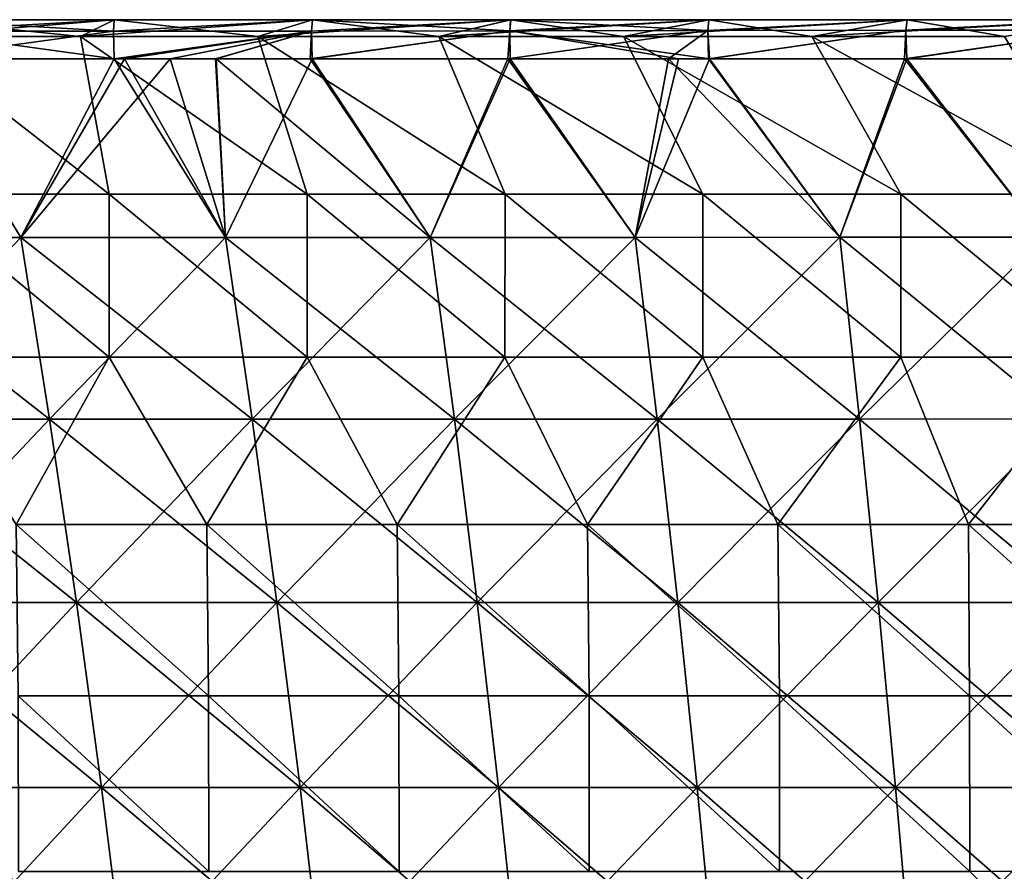
# Model space of a CAD drawing. Units: millimetres. Extents: x -325 to 325, y -10 to 120.
# Drawn here: x -135 to -85, y 77 to 120 of the extents above; entities that cross this region are included whole.
import ezdxf

# ---------------------------------------------------------------- set-up
doc = ezdxf.new("R2010")
doc.units = ezdxf.units.MM
doc.header["$LTSCALE"] = 13.670324
for name, color, linetype in [('46', 7, 'CONTINUOUS'), ('49', 7, 'CONTINUOUS'), ('50', 7, 'CONTINUOUS'), ('51', 7, 'CONTINUOUS'), ('52', 7, 'CONTINUOUS'), ('53', 7, 'CONTINUOUS')]:
    doc.layers.add(name, color=color, linetype=linetype)

msp = doc.modelspace()

# ---------------------------------------------------------------- linework, layer by layer
at = {"layer": '46', "linetype": 'Continuous'}
for points in [[(-131.436, 119.13, 196.377), (-140.208, 119.13, 196.272), (-139.759, 119.98, 197.62), (-131.436, 119.13, 196.377)], [(-129.766, 119.4, 199.047), (-139.759, 119.98, 197.62), (-139.771, 119.391, 198.94), (-129.766, 119.4, 199.047)], [(-129.766, 119.4, 199.047), (-129.741, 119.981, 197.729), (-139.759, 119.98, 197.62), (-129.766, 119.4, 199.047)], [(-129.741, 119.981, 197.729), (-131.436, 119.13, 196.377), (-139.759, 119.98, 197.62), (-129.741, 119.981, 197.729)], [(-131.436, 119.13, 196.377), (-129.741, 119.981, 197.729), (-122.474, 119.13, 196.477), (-131.436, 119.13, 196.377)], [(-129.741, 119.981, 197.729), (-129.766, 119.4, 199.047), (-119.724, 119.982, 197.828), (-129.741, 119.981, 197.729)], [(-119.724, 119.982, 197.828), (-129.766, 119.4, 199.047), (-119.761, 119.411, 199.145), (-119.724, 119.982, 197.828)], [(-122.474, 119.13, 196.477), (-129.741, 119.981, 197.729), (-119.724, 119.982, 197.828), (-122.474, 119.13, 196.477)], [(-122.474, 119.13, 196.477), (-119.724, 119.982, 197.828), (-113.334, 119.13, 196.57), (-122.474, 119.13, 196.477)], [(-119.724, 119.982, 197.828), (-119.761, 119.411, 199.145), (-109.706, 119.983, 197.916), (-119.724, 119.982, 197.828)], [(-109.706, 119.983, 197.916), (-119.761, 119.411, 199.145), (-109.754, 119.423, 199.234), (-109.706, 119.983, 197.916)], [(-113.334, 119.13, 196.57), (-119.724, 119.982, 197.828), (-109.706, 119.983, 197.916), (-113.334, 119.13, 196.57)], [(-113.334, 119.13, 196.57), (-109.706, 119.983, 197.916), (-104.01, 119.13, 196.657), (-113.334, 119.13, 196.57)], [(-109.706, 119.983, 197.916), (-109.754, 119.423, 199.234), (-99.687, 119.984, 197.994), (-109.706, 119.983, 197.916)], [(-99.687, 119.984, 197.994), (-109.754, 119.423, 199.234), (-99.745, 119.436, 199.312), (-99.687, 119.984, 197.994)], [(-104.01, 119.13, 196.657), (-109.706, 119.983, 197.916), (-99.687, 119.984, 197.994), (-104.01, 119.13, 196.657)], [(-104.01, 119.13, 196.657), (-99.687, 119.984, 197.994), (-94.489, 119.13, 196.737), (-104.01, 119.13, 196.657)], [(-99.687, 119.984, 197.994), (-99.745, 119.436, 199.312), (-89.667, 119.984, 198.063), (-99.687, 119.984, 197.994)], [(-89.667, 119.984, 198.063), (-99.745, 119.436, 199.312), (-89.734, 119.449, 199.382), (-89.667, 119.984, 198.063)], [(-94.489, 119.13, 196.737), (-99.687, 119.984, 197.994), (-89.667, 119.984, 198.063), (-94.489, 119.13, 196.737)], [(-84.76, 119.13, 196.811), (-94.489, 119.13, 196.737), (-89.667, 119.984, 198.063), (-84.76, 119.13, 196.811)], [(-79.718, 119.461, 199.444), (-79.645, 119.984, 198.122), (-89.734, 119.449, 199.382), (-79.718, 119.461, 199.444)], [(-79.645, 119.984, 198.122), (-89.667, 119.984, 198.063), (-89.734, 119.449, 199.382), (-79.645, 119.984, 198.122)], [(-79.645, 119.984, 198.122), (-84.76, 119.13, 196.811), (-89.667, 119.984, 198.063), (-79.645, 119.984, 198.122)], [(-139.932, 118.001, 199.176), (-129.74, 118, 199.297), (-139.771, 119.391, 198.94), (-139.932, 118.001, 199.176)], [(-129.74, 118, 199.297), (-129.766, 119.4, 199.047), (-139.771, 119.391, 198.94), (-129.74, 118, 199.297)], [(-129.766, 119.4, 199.047), (-129.74, 118, 199.297), (-119.761, 119.411, 199.145), (-129.766, 119.4, 199.047)], [(-129.74, 118, 199.297), (-129.213, 118, 199.303), (-119.761, 119.411, 199.145), (-129.74, 118, 199.297)], [(-129.213, 118, 199.303), (-126.904, 118, 199.329), (-119.761, 119.411, 199.145), (-129.213, 118, 199.303)], [(-124.589, 118, 199.354), (-119.761, 119.411, 199.145), (-126.904, 118, 199.329), (-124.589, 118, 199.354)], [(-119.761, 119.411, 199.145), (-124.589, 118, 199.354), (-119.829, 118, 199.405), (-119.761, 119.411, 199.145)], [(-119.761, 119.411, 199.145), (-119.829, 118, 199.405), (-109.754, 119.423, 199.234), (-119.761, 119.411, 199.145)], [(-119.829, 118, 199.405), (-109.848, 118, 199.504), (-109.754, 119.423, 199.234), (-119.829, 118, 199.405)], [(-109.754, 119.423, 199.234), (-109.848, 118, 199.504), (-99.745, 119.436, 199.312), (-109.754, 119.423, 199.234)], [(-109.848, 118, 199.504), (-101.731, 118, 199.577), (-99.745, 119.436, 199.312), (-109.848, 118, 199.504)], [(-99.745, 119.436, 199.312), (-101.731, 118, 199.577), (-99.708, 118, 199.595), (-99.745, 119.436, 199.312)], [(-99.745, 119.436, 199.312), (-99.708, 118, 199.595), (-89.734, 119.449, 199.382), (-99.745, 119.436, 199.312)], [(-99.708, 118, 199.595), (-89.813, 118, 199.674), (-89.734, 119.449, 199.382), (-99.708, 118, 199.595)], [(-79.659, 118, 199.746), (-79.718, 119.461, 199.444), (-89.813, 118, 199.674), (-79.659, 118, 199.746)], [(-89.813, 118, 199.674), (-79.718, 119.461, 199.444), (-89.734, 119.449, 199.382), (-89.813, 118, 199.674)]]:
    msp.add_3dface(points, dxfattribs=at)
at = {"layer": '49', "linetype": 'Continuous'}
for points in [[(-139.759, 119.98, -197.616), (-140.208, 119.13, -196.272), (-129.742, 119.981, -197.728), (-139.759, 119.98, -197.616)], [(-140.208, 119.13, -196.272), (-131.437, 119.13, -196.377), (-129.742, 119.981, -197.728), (-140.208, 119.13, -196.272)], [(-139.772, 119.396, -198.936), (-139.759, 119.98, -197.616), (-129.742, 119.981, -197.728), (-139.772, 119.396, -198.936)], [(-129.767, 119.402, -199.046), (-139.772, 119.396, -198.936), (-129.742, 119.981, -197.728), (-129.767, 119.402, -199.046)], [(-129.742, 119.981, -197.728), (-131.437, 119.13, -196.377), (-119.725, 119.982, -197.828), (-129.742, 119.981, -197.728)], [(-131.437, 119.13, -196.377), (-122.475, 119.13, -196.477), (-119.725, 119.982, -197.828), (-131.437, 119.13, -196.377)], [(-129.767, 119.402, -199.046), (-129.742, 119.981, -197.728), (-119.725, 119.982, -197.828), (-129.767, 119.402, -199.046)], [(-119.762, 119.411, -199.145), (-129.767, 119.402, -199.046), (-119.725, 119.982, -197.828), (-119.762, 119.411, -199.145)], [(-119.725, 119.982, -197.828), (-122.475, 119.13, -196.477), (-109.707, 119.983, -197.916), (-119.725, 119.982, -197.828)], [(-122.475, 119.13, -196.477), (-113.335, 119.13, -196.57), (-109.707, 119.983, -197.916), (-122.475, 119.13, -196.477)], [(-119.762, 119.411, -199.145), (-119.725, 119.982, -197.828), (-109.755, 119.423, -199.233), (-119.762, 119.411, -199.145)], [(-109.755, 119.423, -199.233), (-119.725, 119.982, -197.828), (-109.707, 119.983, -197.916), (-109.755, 119.423, -199.233)], [(-109.707, 119.983, -197.916), (-113.335, 119.13, -196.57), (-99.688, 119.984, -197.994), (-109.707, 119.983, -197.916)], [(-113.335, 119.13, -196.57), (-104.011, 119.13, -196.657), (-99.688, 119.984, -197.994), (-113.335, 119.13, -196.57)], [(-109.755, 119.423, -199.233), (-109.707, 119.983, -197.916), (-99.746, 119.436, -199.312), (-109.755, 119.423, -199.233)], [(-99.746, 119.436, -199.312), (-109.707, 119.983, -197.916), (-99.688, 119.984, -197.994), (-99.746, 119.436, -199.312)], [(-99.688, 119.984, -197.994), (-104.011, 119.13, -196.657), (-89.668, 119.984, -198.063), (-99.688, 119.984, -197.994)], [(-104.011, 119.13, -196.657), (-94.49, 119.13, -196.737), (-89.668, 119.984, -198.063), (-104.011, 119.13, -196.657)], [(-99.746, 119.436, -199.312), (-99.688, 119.984, -197.994), (-89.668, 119.984, -198.063), (-99.746, 119.436, -199.312)], [(-89.735, 119.449, -199.382), (-99.746, 119.436, -199.312), (-89.668, 119.984, -198.063), (-89.735, 119.449, -199.382)], [(-89.668, 119.984, -198.063), (-94.49, 119.13, -196.737), (-79.646, 119.984, -198.122), (-89.668, 119.984, -198.063)], [(-94.49, 119.13, -196.737), (-84.761, 119.13, -196.811), (-79.646, 119.984, -198.122), (-94.49, 119.13, -196.737)], [(-89.735, 119.449, -199.382), (-89.668, 119.984, -198.063), (-79.646, 119.984, -198.122), (-89.735, 119.449, -199.382)], [(-79.719, 119.461, -199.444), (-89.735, 119.449, -199.382), (-79.646, 119.984, -198.122), (-79.719, 119.461, -199.444)], [(-139.953, 118.008, -199.179), (-139.772, 119.396, -198.936), (-129.767, 119.402, -199.046), (-139.953, 118.008, -199.179)], [(-129.743, 118.003, -199.298), (-139.953, 118.008, -199.179), (-129.767, 119.402, -199.046), (-129.743, 118.003, -199.298)], [(-129.743, 118.003, -199.298), (-129.767, 119.402, -199.046), (-119.762, 119.411, -199.145), (-129.743, 118.003, -199.298)], [(-129.743, 118.003, -199.298), (-119.762, 119.411, -199.145), (-129.213, 118.003, -199.304), (-129.743, 118.003, -199.298)], [(-129.213, 118.003, -199.304), (-119.762, 119.411, -199.145), (-126.907, 118.001, -199.329), (-129.213, 118.003, -199.304)], [(-126.907, 118.001, -199.329), (-119.762, 119.411, -199.145), (-124.619, 118, -199.354), (-126.907, 118.001, -199.329)], [(-119.742, 118, -199.406), (-124.619, 118, -199.354), (-119.762, 119.411, -199.145), (-119.742, 118, -199.406)], [(-119.742, 118, -199.406), (-119.762, 119.411, -199.145), (-109.755, 119.423, -199.233), (-119.742, 118, -199.406)], [(-109.732, 118, -199.505), (-119.742, 118, -199.406), (-109.755, 119.423, -199.233), (-109.732, 118, -199.505)], [(-99.664, 118, -199.595), (-109.755, 119.423, -199.233), (-99.746, 119.436, -199.312), (-99.664, 118, -199.595)], [(-109.732, 118, -199.505), (-109.755, 119.423, -199.233), (-101.231, 118, -199.582), (-109.732, 118, -199.505)], [(-101.231, 118, -199.582), (-109.755, 119.423, -199.233), (-99.664, 118, -199.595), (-101.231, 118, -199.582)], [(-99.664, 118, -199.595), (-99.746, 119.436, -199.312), (-89.735, 119.449, -199.382), (-99.664, 118, -199.595)], [(-89.685, 118, -199.675), (-99.664, 118, -199.595), (-89.735, 119.449, -199.382), (-89.685, 118, -199.675)], [(-89.685, 118, -199.675), (-89.735, 119.449, -199.382), (-79.719, 119.461, -199.444), (-89.685, 118, -199.675)], [(-79.617, 118, -199.746), (-89.685, 118, -199.675), (-79.719, 119.461, -199.444), (-79.617, 118, -199.746)]]:
    msp.add_3dface(points, dxfattribs=at)
at = {"layer": '50', "linetype": 'Continuous'}
for points in [[(-139.932, 118.001, 199.176), (-144.793, 108.978, 195.447), (-134.451, 108.979, 195.56), (-139.932, 118.001, 199.176)], [(-129.74, 118, 199.297), (-139.932, 118.001, 199.176), (-134.451, 108.979, 195.56), (-129.74, 118, 199.297)], [(-129.74, 118, 199.297), (-134.451, 108.979, 195.56), (-124.109, 108.979, 195.664), (-129.74, 118, 199.297)], [(-129.213, 118, 199.303), (-129.74, 118, 199.297), (-124.109, 108.979, 195.664), (-129.213, 118, 199.303)], [(-126.904, 118, 199.329), (-129.213, 118, 199.303), (-124.109, 108.979, 195.664), (-126.904, 118, 199.329)], [(-124.589, 118, 199.354), (-126.904, 118, 199.329), (-124.109, 108.979, 195.664), (-124.589, 118, 199.354)], [(-119.829, 118, 199.405), (-124.589, 118, 199.354), (-113.767, 108.98, 195.759), (-119.829, 118, 199.405)], [(-124.589, 118, 199.354), (-124.109, 108.979, 195.664), (-113.767, 108.98, 195.759), (-124.589, 118, 199.354)], [(-109.848, 118, 199.504), (-119.829, 118, 199.405), (-113.767, 108.98, 195.759), (-109.848, 118, 199.504)], [(-109.848, 118, 199.504), (-113.767, 108.98, 195.759), (-103.425, 108.98, 195.845), (-109.848, 118, 199.504)], [(-101.731, 118, 199.577), (-109.848, 118, 199.504), (-103.425, 108.98, 195.845), (-101.731, 118, 199.577)], [(-101.731, 118, 199.577), (-103.425, 108.98, 195.845), (-93.083, 108.981, 195.922), (-101.731, 118, 199.577)], [(-99.708, 118, 199.595), (-101.731, 118, 199.577), (-93.083, 108.981, 195.922), (-99.708, 118, 199.595)], [(-89.813, 118, 199.674), (-99.708, 118, 199.595), (-93.083, 108.981, 195.922), (-89.813, 118, 199.674)], [(-89.813, 118, 199.674), (-93.083, 108.981, 195.922), (-82.741, 108.981, 195.991), (-89.813, 118, 199.674)], [(-79.659, 118, 199.746), (-89.813, 118, 199.674), (-82.741, 108.981, 195.991), (-79.659, 118, 199.746)], [(-144.793, 108.978, 195.447), (-133.003, 99.793, 192.075), (-134.451, 108.979, 195.56), (-144.793, 108.978, 195.447)], [(-143.233, 99.793, 191.979), (-133.003, 99.793, 192.075), (-144.793, 108.978, 195.447), (-143.233, 99.793, 191.979)], [(-133.003, 99.793, 192.075), (-122.772, 99.794, 192.163), (-134.451, 108.979, 195.56), (-133.003, 99.793, 192.075)], [(-134.451, 108.979, 195.56), (-122.772, 99.794, 192.163), (-124.109, 108.979, 195.664), (-134.451, 108.979, 195.56)], [(-124.109, 108.979, 195.664), (-112.542, 99.795, 192.245), (-113.767, 108.98, 195.759), (-124.109, 108.979, 195.664)], [(-122.772, 99.794, 192.163), (-112.542, 99.795, 192.245), (-124.109, 108.979, 195.664), (-122.772, 99.794, 192.163)], [(-112.542, 99.795, 192.245), (-102.311, 99.795, 192.32), (-113.767, 108.98, 195.759), (-112.542, 99.795, 192.245)], [(-113.767, 108.98, 195.759), (-102.311, 99.795, 192.32), (-103.425, 108.98, 195.845), (-113.767, 108.98, 195.759)], [(-103.425, 108.98, 195.845), (-92.08, 99.796, 192.387), (-93.083, 108.981, 195.922), (-103.425, 108.98, 195.845)], [(-102.311, 99.795, 192.32), (-92.08, 99.796, 192.387), (-103.425, 108.98, 195.845), (-102.311, 99.795, 192.32)], [(-92.08, 99.796, 192.387), (-81.849, 99.797, 192.447), (-93.083, 108.981, 195.922), (-92.08, 99.796, 192.387)], [(-93.083, 108.981, 195.922), (-81.849, 99.797, 192.447), (-82.741, 108.981, 195.991), (-93.083, 108.981, 195.922)], [(-141.769, 90.517, 188.716), (-131.643, 90.518, 188.797), (-143.233, 99.793, 191.979), (-141.769, 90.517, 188.716)], [(-143.233, 99.793, 191.979), (-131.643, 90.518, 188.797), (-133.003, 99.793, 192.075), (-143.233, 99.793, 191.979)], [(-133.003, 99.793, 192.075), (-121.517, 90.518, 188.872), (-122.772, 99.794, 192.163), (-133.003, 99.793, 192.075)], [(-131.643, 90.518, 188.797), (-121.517, 90.518, 188.872), (-133.003, 99.793, 192.075), (-131.643, 90.518, 188.797)], [(-122.772, 99.794, 192.163), (-111.391, 90.519, 188.942), (-112.542, 99.795, 192.245), (-122.772, 99.794, 192.163)], [(-121.517, 90.518, 188.872), (-111.391, 90.519, 188.942), (-122.772, 99.794, 192.163), (-121.517, 90.518, 188.872)], [(-111.391, 90.519, 188.942), (-101.265, 90.52, 189.006), (-112.542, 99.795, 192.245), (-111.391, 90.519, 188.942)], [(-112.542, 99.795, 192.245), (-101.265, 90.52, 189.006), (-102.311, 99.795, 192.32), (-112.542, 99.795, 192.245)], [(-102.311, 99.795, 192.32), (-91.139, 90.52, 189.065), (-92.08, 99.796, 192.387), (-102.311, 99.795, 192.32)], [(-101.265, 90.52, 189.006), (-91.139, 90.52, 189.065), (-102.311, 99.795, 192.32), (-101.265, 90.52, 189.006)], [(-92.08, 99.796, 192.387), (-81.012, 90.521, 189.117), (-81.849, 99.797, 192.447), (-92.08, 99.796, 192.387)], [(-91.139, 90.52, 189.065), (-81.012, 90.521, 189.117), (-92.08, 99.796, 192.387), (-91.139, 90.52, 189.065)], [(-141.769, 90.517, 188.716), (-130.373, 81.16, 185.729), (-131.643, 90.518, 188.797), (-141.769, 90.517, 188.716)], [(-140.402, 81.16, 185.661), (-130.373, 81.16, 185.729), (-141.769, 90.517, 188.716), (-140.402, 81.16, 185.661)], [(-130.373, 81.16, 185.729), (-120.345, 81.161, 185.792), (-131.643, 90.518, 188.797), (-130.373, 81.16, 185.729)], [(-131.643, 90.518, 188.797), (-120.345, 81.161, 185.792), (-121.517, 90.518, 188.872), (-131.643, 90.518, 188.797)], [(-121.517, 90.518, 188.872), (-110.316, 81.161, 185.852), (-111.391, 90.519, 188.942), (-121.517, 90.518, 188.872)], [(-120.345, 81.161, 185.792), (-110.316, 81.161, 185.852), (-121.517, 90.518, 188.872), (-120.345, 81.161, 185.792)], [(-111.391, 90.519, 188.942), (-100.288, 81.161, 185.907), (-101.265, 90.52, 189.006), (-111.391, 90.519, 188.942)], [(-110.316, 81.161, 185.852), (-100.288, 81.161, 185.907), (-111.391, 90.519, 188.942), (-110.316, 81.161, 185.852)], [(-100.288, 81.161, 185.907), (-90.259, 81.162, 185.957), (-101.265, 90.52, 189.006), (-100.288, 81.161, 185.907)], [(-101.265, 90.52, 189.006), (-90.259, 81.162, 185.957), (-91.139, 90.52, 189.065), (-101.265, 90.52, 189.006)], [(-91.139, 90.52, 189.065), (-80.23, 81.162, 186.003), (-81.012, 90.521, 189.117), (-91.139, 90.52, 189.065)], [(-90.259, 81.162, 185.957), (-80.23, 81.162, 186.003), (-91.139, 90.52, 189.065), (-90.259, 81.162, 185.957)], [(-139.131, 71.728, 182.815), (-129.193, 71.728, 182.871), (-140.402, 81.16, 185.661), (-139.131, 71.728, 182.815)], [(-140.402, 81.16, 185.661), (-129.193, 71.728, 182.871), (-130.373, 81.16, 185.729), (-140.402, 81.16, 185.661)], [(-130.373, 81.16, 185.729), (-119.255, 71.728, 182.925), (-120.345, 81.161, 185.792), (-130.373, 81.16, 185.729)], [(-129.193, 71.728, 182.871), (-119.255, 71.728, 182.925), (-130.373, 81.16, 185.729), (-129.193, 71.728, 182.871)], [(-119.255, 71.728, 182.925), (-109.317, 71.728, 182.976), (-120.345, 81.161, 185.792), (-119.255, 71.728, 182.925)], [(-120.345, 81.161, 185.792), (-109.317, 71.728, 182.976), (-110.316, 81.161, 185.852), (-120.345, 81.161, 185.792)], [(-109.317, 71.728, 182.976), (-99.38, 71.728, 183.023), (-110.316, 81.161, 185.852), (-109.317, 71.728, 182.976)], [(-110.316, 81.161, 185.852), (-99.38, 71.728, 183.023), (-100.288, 81.161, 185.907), (-110.316, 81.161, 185.852)], [(-100.288, 81.161, 185.907), (-89.442, 71.729, 183.067), (-90.259, 81.162, 185.957), (-100.288, 81.161, 185.907)], [(-99.38, 71.728, 183.023), (-89.442, 71.729, 183.067), (-100.288, 81.161, 185.907), (-99.38, 71.728, 183.023)], [(-89.442, 71.729, 183.067), (-79.504, 71.729, 183.106), (-90.259, 81.162, 185.957), (-89.442, 71.729, 183.067)], [(-90.259, 81.162, 185.957), (-79.504, 71.729, 183.106), (-80.23, 81.162, 186.003), (-90.259, 81.162, 185.957)]]:
    msp.add_3dface(points, dxfattribs=at)
at = {"layer": '51', "linetype": 'Continuous'}
for points in [[(-144.793, 108.978, -195.447), (-139.953, 118.008, -199.179), (-134.451, 108.979, -195.56), (-144.793, 108.978, -195.447)], [(-139.953, 118.008, -199.179), (-129.743, 118.003, -199.298), (-134.451, 108.979, -195.56), (-139.953, 118.008, -199.179)], [(-129.743, 118.003, -199.298), (-129.213, 118.003, -199.304), (-134.451, 108.979, -195.56), (-129.743, 118.003, -199.298)], [(-129.213, 118.003, -199.304), (-126.907, 118.001, -199.329), (-134.451, 108.979, -195.56), (-129.213, 118.003, -199.304)], [(-134.451, 108.979, -195.56), (-126.907, 118.001, -199.329), (-124.109, 108.979, -195.664), (-134.451, 108.979, -195.56)], [(-126.907, 118.001, -199.329), (-124.619, 118, -199.354), (-124.109, 108.979, -195.664), (-126.907, 118.001, -199.329)], [(-124.619, 118, -199.354), (-119.742, 118, -199.406), (-124.109, 108.979, -195.664), (-124.619, 118, -199.354)], [(-124.109, 108.979, -195.664), (-119.742, 118, -199.406), (-113.767, 108.98, -195.759), (-124.109, 108.979, -195.664)], [(-119.742, 118, -199.406), (-109.732, 118, -199.505), (-113.767, 108.98, -195.759), (-119.742, 118, -199.406)], [(-113.767, 108.98, -195.759), (-109.732, 118, -199.505), (-103.425, 108.98, -195.845), (-113.767, 108.98, -195.759)], [(-109.732, 118, -199.505), (-101.231, 118, -199.582), (-103.425, 108.98, -195.845), (-109.732, 118, -199.505)], [(-101.231, 118, -199.582), (-99.664, 118, -199.595), (-103.425, 108.98, -195.845), (-101.231, 118, -199.582)], [(-103.425, 108.98, -195.845), (-99.664, 118, -199.595), (-93.083, 108.981, -195.922), (-103.425, 108.98, -195.845)], [(-99.664, 118, -199.595), (-89.685, 118, -199.675), (-93.083, 108.981, -195.922), (-99.664, 118, -199.595)], [(-93.083, 108.981, -195.922), (-89.685, 118, -199.675), (-82.741, 108.981, -195.991), (-93.083, 108.981, -195.922)], [(-89.685, 118, -199.675), (-79.617, 118, -199.746), (-82.741, 108.981, -195.991), (-89.685, 118, -199.675)], [(-144.793, 108.978, -195.447), (-134.451, 108.979, -195.56), (-143.233, 99.793, -191.979), (-144.793, 108.978, -195.447)], [(-143.233, 99.793, -191.979), (-134.451, 108.979, -195.56), (-133.003, 99.793, -192.075), (-143.233, 99.793, -191.979)], [(-134.451, 108.979, -195.56), (-124.109, 108.979, -195.664), (-133.003, 99.793, -192.075), (-134.451, 108.979, -195.56)], [(-133.003, 99.793, -192.075), (-124.109, 108.979, -195.664), (-122.772, 99.794, -192.163), (-133.003, 99.793, -192.075)], [(-124.109, 108.979, -195.664), (-113.767, 108.98, -195.759), (-122.772, 99.794, -192.163), (-124.109, 108.979, -195.664)], [(-122.772, 99.794, -192.163), (-113.767, 108.98, -195.759), (-112.542, 99.795, -192.245), (-122.772, 99.794, -192.163)], [(-113.767, 108.98, -195.759), (-103.425, 108.98, -195.845), (-112.542, 99.795, -192.245), (-113.767, 108.98, -195.759)], [(-112.542, 99.795, -192.245), (-103.425, 108.98, -195.845), (-102.311, 99.795, -192.32), (-112.542, 99.795, -192.245)], [(-103.425, 108.98, -195.845), (-93.083, 108.981, -195.922), (-102.311, 99.795, -192.32), (-103.425, 108.98, -195.845)], [(-102.311, 99.795, -192.32), (-93.083, 108.981, -195.922), (-92.08, 99.796, -192.387), (-102.311, 99.795, -192.32)], [(-93.083, 108.981, -195.922), (-82.741, 108.981, -195.991), (-92.08, 99.796, -192.387), (-93.083, 108.981, -195.922)], [(-92.08, 99.796, -192.387), (-82.741, 108.981, -195.991), (-81.849, 99.797, -192.447), (-92.08, 99.796, -192.387)], [(-143.233, 99.793, -191.979), (-133.003, 99.793, -192.075), (-141.769, 90.517, -188.716), (-143.233, 99.793, -191.979)], [(-141.769, 90.517, -188.716), (-133.003, 99.793, -192.075), (-131.643, 90.518, -188.797), (-141.769, 90.517, -188.716)], [(-133.003, 99.793, -192.075), (-122.772, 99.794, -192.163), (-131.643, 90.518, -188.797), (-133.003, 99.793, -192.075)], [(-131.643, 90.518, -188.797), (-122.772, 99.794, -192.163), (-121.517, 90.518, -188.872), (-131.643, 90.518, -188.797)], [(-122.772, 99.794, -192.163), (-112.542, 99.795, -192.245), (-121.517, 90.518, -188.872), (-122.772, 99.794, -192.163)], [(-121.517, 90.518, -188.872), (-112.542, 99.795, -192.245), (-111.391, 90.519, -188.942), (-121.517, 90.518, -188.872)], [(-112.542, 99.795, -192.245), (-102.311, 99.795, -192.32), (-111.391, 90.519, -188.942), (-112.542, 99.795, -192.245)], [(-111.391, 90.519, -188.942), (-102.311, 99.795, -192.32), (-101.265, 90.52, -189.006), (-111.391, 90.519, -188.942)], [(-102.311, 99.795, -192.32), (-92.08, 99.796, -192.387), (-101.265, 90.52, -189.006), (-102.311, 99.795, -192.32)], [(-101.265, 90.52, -189.006), (-92.08, 99.796, -192.387), (-91.139, 90.52, -189.065), (-101.265, 90.52, -189.006)], [(-92.08, 99.796, -192.387), (-81.849, 99.797, -192.447), (-91.139, 90.52, -189.065), (-92.08, 99.796, -192.387)], [(-91.139, 90.52, -189.065), (-81.849, 99.797, -192.447), (-81.012, 90.521, -189.117), (-91.139, 90.52, -189.065)], [(-141.769, 90.517, -188.716), (-131.643, 90.518, -188.797), (-140.402, 81.16, -185.661), (-141.769, 90.517, -188.716)], [(-140.402, 81.16, -185.661), (-131.643, 90.518, -188.797), (-130.373, 81.16, -185.729), (-140.402, 81.16, -185.661)], [(-131.643, 90.518, -188.797), (-121.517, 90.518, -188.872), (-130.373, 81.16, -185.729), (-131.643, 90.518, -188.797)], [(-130.373, 81.16, -185.729), (-121.517, 90.518, -188.872), (-120.345, 81.161, -185.792), (-130.373, 81.16, -185.729)], [(-121.517, 90.518, -188.872), (-111.391, 90.519, -188.942), (-120.345, 81.161, -185.792), (-121.517, 90.518, -188.872)], [(-120.345, 81.161, -185.792), (-111.391, 90.519, -188.942), (-110.316, 81.161, -185.852), (-120.345, 81.161, -185.792)], [(-111.391, 90.519, -188.942), (-101.265, 90.52, -189.006), (-110.316, 81.161, -185.852), (-111.391, 90.519, -188.942)], [(-110.316, 81.161, -185.852), (-101.265, 90.52, -189.006), (-100.288, 81.161, -185.907), (-110.316, 81.161, -185.852)], [(-101.265, 90.52, -189.006), (-91.139, 90.52, -189.065), (-100.288, 81.161, -185.907), (-101.265, 90.52, -189.006)], [(-100.288, 81.161, -185.907), (-91.139, 90.52, -189.065), (-90.259, 81.162, -185.957), (-100.288, 81.161, -185.907)], [(-91.139, 90.52, -189.065), (-81.012, 90.521, -189.117), (-90.259, 81.162, -185.957), (-91.139, 90.52, -189.065)], [(-90.259, 81.162, -185.957), (-81.012, 90.521, -189.117), (-80.23, 81.162, -186.003), (-90.259, 81.162, -185.957)], [(-140.402, 81.16, -185.661), (-130.373, 81.16, -185.729), (-139.131, 71.728, -182.815), (-140.402, 81.16, -185.661)], [(-139.131, 71.728, -182.815), (-130.373, 81.16, -185.729), (-129.193, 71.728, -182.871), (-139.131, 71.728, -182.815)], [(-130.373, 81.16, -185.729), (-120.345, 81.161, -185.792), (-129.193, 71.728, -182.871), (-130.373, 81.16, -185.729)], [(-129.193, 71.728, -182.871), (-120.345, 81.161, -185.792), (-119.255, 71.728, -182.925), (-129.193, 71.728, -182.871)], [(-120.345, 81.161, -185.792), (-110.316, 81.161, -185.852), (-119.255, 71.728, -182.925), (-120.345, 81.161, -185.792)], [(-119.255, 71.728, -182.925), (-110.316, 81.161, -185.852), (-109.317, 71.728, -182.976), (-119.255, 71.728, -182.925)], [(-110.316, 81.161, -185.852), (-100.288, 81.161, -185.907), (-109.317, 71.728, -182.976), (-110.316, 81.161, -185.852)], [(-109.317, 71.728, -182.976), (-100.288, 81.161, -185.907), (-99.38, 71.728, -183.023), (-109.317, 71.728, -182.976)], [(-100.288, 81.161, -185.907), (-90.259, 81.162, -185.957), (-99.38, 71.728, -183.023), (-100.288, 81.161, -185.907)], [(-99.38, 71.728, -183.023), (-90.259, 81.162, -185.957), (-89.442, 71.729, -183.067), (-99.38, 71.728, -183.023)], [(-90.259, 81.162, -185.957), (-80.23, 81.162, -186.003), (-89.442, 71.729, -183.067), (-90.259, 81.162, -185.957)], [(-89.442, 71.729, -183.067), (-80.23, 81.162, -186.003), (-79.504, 71.729, -183.106), (-89.442, 71.729, -183.067)]]:
    msp.add_3dface(points, dxfattribs=at)
at = {"layer": '52', "linetype": 'Continuous'}
for points in [[(-140.208, 119.13, 196.272), (-131.436, 119.13, 196.377), (-129.987, 111.156, 191.955), (-140.208, 119.13, 196.272)], [(-139.985, 111.156, 191.843), (-140.208, 119.13, 196.272), (-129.987, 111.156, 191.955), (-139.985, 111.156, 191.843)], [(-131.436, 119.13, 196.377), (-122.474, 119.13, 196.477), (-119.988, 111.156, 192.058), (-131.436, 119.13, 196.377)], [(-129.987, 111.156, 191.955), (-131.436, 119.13, 196.377), (-119.988, 111.156, 192.058), (-129.987, 111.156, 191.955)], [(-122.474, 119.13, 196.477), (-113.334, 119.13, 196.57), (-109.99, 111.157, 192.153), (-122.474, 119.13, 196.477)], [(-119.988, 111.156, 192.058), (-122.474, 119.13, 196.477), (-109.99, 111.157, 192.153), (-119.988, 111.156, 192.058)], [(-113.334, 119.13, 196.57), (-104.01, 119.13, 196.657), (-99.991, 111.157, 192.238), (-113.334, 119.13, 196.57)], [(-109.99, 111.157, 192.153), (-113.334, 119.13, 196.57), (-99.991, 111.157, 192.238), (-109.99, 111.157, 192.153)], [(-104.01, 119.13, 196.657), (-94.489, 119.13, 196.737), (-89.993, 111.158, 192.315), (-104.01, 119.13, 196.657)], [(-99.991, 111.157, 192.238), (-104.01, 119.13, 196.657), (-89.993, 111.158, 192.315), (-99.991, 111.157, 192.238)], [(-94.489, 119.13, 196.737), (-84.76, 119.13, 196.811), (-79.994, 111.159, 192.384), (-94.489, 119.13, 196.737)], [(-89.993, 111.158, 192.315), (-94.489, 119.13, 196.737), (-79.994, 111.159, 192.384), (-89.993, 111.158, 192.315)], [(-139.985, 111.156, 191.843), (-129.992, 102.926, 187.657), (-139.991, 102.926, 187.553), (-139.985, 111.156, 191.843)], [(-139.985, 111.156, 191.843), (-129.987, 111.156, 191.955), (-129.992, 102.926, 187.657), (-139.985, 111.156, 191.843)], [(-129.987, 111.156, 191.955), (-119.994, 102.927, 187.752), (-129.992, 102.926, 187.657), (-129.987, 111.156, 191.955)], [(-129.987, 111.156, 191.955), (-119.988, 111.156, 192.058), (-119.994, 102.927, 187.752), (-129.987, 111.156, 191.955)], [(-119.988, 111.156, 192.058), (-109.995, 102.927, 187.84), (-119.994, 102.927, 187.752), (-119.988, 111.156, 192.058)], [(-119.988, 111.156, 192.058), (-109.99, 111.157, 192.153), (-109.995, 102.927, 187.84), (-119.988, 111.156, 192.058)], [(-109.99, 111.157, 192.153), (-99.996, 102.928, 187.92), (-109.995, 102.927, 187.84), (-109.99, 111.157, 192.153)], [(-109.99, 111.157, 192.153), (-99.991, 111.157, 192.238), (-99.996, 102.928, 187.92), (-109.99, 111.157, 192.153)], [(-99.991, 111.157, 192.238), (-89.996, 102.929, 187.992), (-99.996, 102.928, 187.92), (-99.991, 111.157, 192.238)], [(-99.991, 111.157, 192.238), (-89.993, 111.158, 192.315), (-89.996, 102.929, 187.992), (-99.991, 111.157, 192.238)], [(-89.993, 111.158, 192.315), (-79.997, 102.93, 188.057), (-89.996, 102.929, 187.992), (-89.993, 111.158, 192.315)], [(-89.993, 111.158, 192.315), (-79.994, 111.159, 192.384), (-79.997, 102.93, 188.057), (-89.993, 111.158, 192.315)], [(-129.992, 102.926, 187.657), (-134.682, 94.466, 183.476), (-139.991, 102.926, 187.553), (-129.992, 102.926, 187.657)], [(-125.062, 94.466, 183.563), (-134.682, 94.466, 183.476), (-129.992, 102.926, 187.657), (-125.062, 94.466, 183.563)], [(-119.994, 102.927, 187.752), (-125.062, 94.466, 183.563), (-129.992, 102.926, 187.657), (-119.994, 102.927, 187.752)], [(-115.442, 94.467, 183.644), (-125.062, 94.466, 183.563), (-119.994, 102.927, 187.752), (-115.442, 94.467, 183.644)], [(-109.995, 102.927, 187.84), (-115.442, 94.467, 183.644), (-119.994, 102.927, 187.752), (-109.995, 102.927, 187.84)], [(-105.823, 94.467, 183.718), (-115.442, 94.467, 183.644), (-109.995, 102.927, 187.84), (-105.823, 94.467, 183.718)], [(-99.996, 102.928, 187.92), (-105.823, 94.467, 183.718), (-109.995, 102.927, 187.84), (-99.996, 102.928, 187.92)], [(-96.203, 94.468, 183.786), (-105.823, 94.467, 183.718), (-99.996, 102.928, 187.92), (-96.203, 94.468, 183.786)], [(-89.996, 102.929, 187.992), (-96.203, 94.468, 183.786), (-99.996, 102.928, 187.92), (-89.996, 102.929, 187.992)], [(-86.583, 94.469, 183.848), (-96.203, 94.468, 183.786), (-89.996, 102.929, 187.992), (-86.583, 94.469, 183.848)], [(-79.997, 102.93, 188.057), (-86.583, 94.469, 183.848), (-89.996, 102.929, 187.992), (-79.997, 102.93, 188.057)], [(-76.963, 94.47, 183.903), (-86.583, 94.469, 183.848), (-79.997, 102.93, 188.057), (-76.963, 94.47, 183.903)], [(-124.972, 85.794, 179.599), (-134.585, 85.794, 179.522), (-134.682, 94.466, 183.476), (-124.972, 85.794, 179.599)], [(-125.062, 94.466, 183.563), (-124.972, 85.794, 179.599), (-134.682, 94.466, 183.476), (-125.062, 94.466, 183.563)], [(-115.442, 94.467, 183.644), (-115.359, 85.794, 179.671), (-125.062, 94.466, 183.563), (-115.442, 94.467, 183.644)], [(-115.359, 85.794, 179.671), (-124.972, 85.794, 179.599), (-125.062, 94.466, 183.563), (-115.359, 85.794, 179.671)], [(-105.746, 85.795, 179.737), (-115.359, 85.794, 179.671), (-115.442, 94.467, 183.644), (-105.746, 85.795, 179.737)], [(-105.823, 94.467, 183.718), (-105.746, 85.795, 179.737), (-115.442, 94.467, 183.644), (-105.823, 94.467, 183.718)], [(-96.203, 94.468, 183.786), (-96.133, 85.795, 179.799), (-105.823, 94.467, 183.718), (-96.203, 94.468, 183.786)], [(-96.133, 85.795, 179.799), (-105.746, 85.795, 179.737), (-105.823, 94.467, 183.718), (-96.133, 85.795, 179.799)], [(-86.583, 94.469, 183.848), (-86.52, 85.796, 179.855), (-96.203, 94.468, 183.786), (-86.583, 94.469, 183.848)], [(-86.52, 85.796, 179.855), (-96.133, 85.795, 179.799), (-96.203, 94.468, 183.786), (-86.52, 85.796, 179.855)], [(-76.963, 94.47, 183.903), (-76.907, 85.797, 179.905), (-86.583, 94.469, 183.848), (-76.963, 94.47, 183.903)], [(-76.907, 85.797, 179.905), (-86.52, 85.796, 179.855), (-86.583, 94.469, 183.848), (-76.907, 85.797, 179.905)], [(-124.96, 76.927, 175.827), (-134.571, 76.927, 175.76), (-134.585, 85.794, 179.522), (-124.96, 76.927, 175.827)], [(-124.972, 85.794, 179.599), (-124.96, 76.927, 175.827), (-134.585, 85.794, 179.522), (-124.972, 85.794, 179.599)], [(-115.348, 76.928, 175.89), (-124.96, 76.927, 175.827), (-124.972, 85.794, 179.599), (-115.348, 76.928, 175.89)], [(-115.359, 85.794, 179.671), (-115.348, 76.928, 175.89), (-124.972, 85.794, 179.599), (-115.359, 85.794, 179.671)], [(-105.746, 85.795, 179.737), (-105.735, 76.928, 175.949), (-115.359, 85.794, 179.671), (-105.746, 85.795, 179.737)], [(-105.735, 76.928, 175.949), (-115.348, 76.928, 175.89), (-115.359, 85.794, 179.671), (-105.735, 76.928, 175.949)], [(-96.123, 76.928, 176.004), (-105.735, 76.928, 175.949), (-105.746, 85.795, 179.737), (-96.123, 76.928, 176.004)], [(-96.133, 85.795, 179.799), (-96.123, 76.928, 176.004), (-105.746, 85.795, 179.737), (-96.133, 85.795, 179.799)], [(-86.52, 85.796, 179.855), (-86.511, 76.928, 176.054), (-96.133, 85.795, 179.799), (-86.52, 85.796, 179.855)], [(-86.511, 76.928, 176.054), (-96.123, 76.928, 176.004), (-96.133, 85.795, 179.799), (-86.511, 76.928, 176.054)], [(-76.907, 85.797, 179.905), (-76.899, 76.929, 176.099), (-86.52, 85.796, 179.855), (-76.907, 85.797, 179.905)], [(-76.899, 76.929, 176.099), (-86.511, 76.928, 176.054), (-86.52, 85.796, 179.855), (-76.899, 76.929, 176.099)], [(-76.899, 76.929, 176.099), (-78.027, 68.586, 172.767), (-86.511, 76.928, 176.054), (-76.899, 76.929, 176.099)]]:
    msp.add_3dface(points, dxfattribs=at)
at = {"layer": '53', "linetype": 'Continuous'}
for points in [[(-131.437, 119.13, -196.377), (-140.208, 119.13, -196.272), (-129.987, 111.156, -191.955), (-131.437, 119.13, -196.377)], [(-140.208, 119.13, -196.272), (-139.985, 111.156, -191.843), (-129.987, 111.156, -191.955), (-140.208, 119.13, -196.272)], [(-122.475, 119.13, -196.477), (-131.437, 119.13, -196.377), (-119.988, 111.156, -192.058), (-122.475, 119.13, -196.477)], [(-131.437, 119.13, -196.377), (-129.987, 111.156, -191.955), (-119.988, 111.156, -192.058), (-131.437, 119.13, -196.377)], [(-113.335, 119.13, -196.57), (-122.475, 119.13, -196.477), (-109.99, 111.157, -192.153), (-113.335, 119.13, -196.57)], [(-122.475, 119.13, -196.477), (-119.988, 111.156, -192.058), (-109.99, 111.157, -192.153), (-122.475, 119.13, -196.477)], [(-104.011, 119.13, -196.657), (-113.335, 119.13, -196.57), (-99.991, 111.157, -192.238), (-104.011, 119.13, -196.657)], [(-113.335, 119.13, -196.57), (-109.99, 111.157, -192.153), (-99.991, 111.157, -192.238), (-113.335, 119.13, -196.57)], [(-94.49, 119.13, -196.737), (-104.011, 119.13, -196.657), (-89.993, 111.158, -192.315), (-94.49, 119.13, -196.737)], [(-104.011, 119.13, -196.657), (-99.991, 111.157, -192.238), (-89.993, 111.158, -192.315), (-104.011, 119.13, -196.657)], [(-84.761, 119.13, -196.811), (-94.49, 119.13, -196.737), (-79.994, 111.159, -192.384), (-84.761, 119.13, -196.811)], [(-94.49, 119.13, -196.737), (-89.993, 111.158, -192.315), (-79.994, 111.159, -192.384), (-94.49, 119.13, -196.737)], [(-139.991, 102.926, -187.553), (-129.992, 102.926, -187.657), (-139.985, 111.156, -191.843), (-139.991, 102.926, -187.553)], [(-139.985, 111.156, -191.843), (-129.992, 102.926, -187.657), (-129.987, 111.156, -191.955), (-139.985, 111.156, -191.843)], [(-129.992, 102.926, -187.657), (-119.994, 102.927, -187.752), (-129.987, 111.156, -191.955), (-129.992, 102.926, -187.657)], [(-129.987, 111.156, -191.955), (-119.994, 102.927, -187.752), (-119.988, 111.156, -192.058), (-129.987, 111.156, -191.955)], [(-119.994, 102.927, -187.752), (-109.995, 102.927, -187.84), (-119.988, 111.156, -192.058), (-119.994, 102.927, -187.752)], [(-119.988, 111.156, -192.058), (-109.995, 102.927, -187.84), (-109.99, 111.157, -192.153), (-119.988, 111.156, -192.058)], [(-109.995, 102.927, -187.84), (-99.996, 102.928, -187.92), (-109.99, 111.157, -192.153), (-109.995, 102.927, -187.84)], [(-109.99, 111.157, -192.153), (-99.996, 102.928, -187.92), (-99.991, 111.157, -192.238), (-109.99, 111.157, -192.153)], [(-99.996, 102.928, -187.92), (-89.996, 102.929, -187.992), (-99.991, 111.157, -192.238), (-99.996, 102.928, -187.92)], [(-99.991, 111.157, -192.238), (-89.996, 102.929, -187.992), (-89.993, 111.158, -192.315), (-99.991, 111.157, -192.238)], [(-89.996, 102.929, -187.992), (-79.997, 102.93, -188.057), (-89.993, 111.158, -192.315), (-89.996, 102.929, -187.992)], [(-89.993, 111.158, -192.315), (-79.997, 102.93, -188.057), (-79.994, 111.159, -192.384), (-89.993, 111.158, -192.315)], [(-139.991, 102.926, -187.553), (-134.682, 94.466, -183.476), (-129.992, 102.926, -187.657), (-139.991, 102.926, -187.553)], [(-134.682, 94.466, -183.476), (-125.062, 94.466, -183.563), (-129.992, 102.926, -187.657), (-134.682, 94.466, -183.476)], [(-129.992, 102.926, -187.657), (-125.062, 94.466, -183.563), (-119.994, 102.927, -187.752), (-129.992, 102.926, -187.657)], [(-125.062, 94.466, -183.563), (-115.442, 94.467, -183.644), (-119.994, 102.927, -187.752), (-125.062, 94.466, -183.563)], [(-119.994, 102.927, -187.752), (-115.442, 94.467, -183.644), (-109.995, 102.927, -187.84), (-119.994, 102.927, -187.752)], [(-115.442, 94.467, -183.644), (-105.823, 94.467, -183.718), (-109.995, 102.927, -187.84), (-115.442, 94.467, -183.644)], [(-109.995, 102.927, -187.84), (-105.823, 94.467, -183.718), (-99.996, 102.928, -187.92), (-109.995, 102.927, -187.84)], [(-105.823, 94.467, -183.718), (-96.203, 94.468, -183.786), (-99.996, 102.928, -187.92), (-105.823, 94.467, -183.718)], [(-99.996, 102.928, -187.92), (-96.203, 94.468, -183.786), (-89.996, 102.929, -187.992), (-99.996, 102.928, -187.92)], [(-96.203, 94.468, -183.786), (-86.583, 94.469, -183.848), (-89.996, 102.929, -187.992), (-96.203, 94.468, -183.786)], [(-89.996, 102.929, -187.992), (-86.583, 94.469, -183.848), (-79.997, 102.93, -188.057), (-89.996, 102.929, -187.992)], [(-86.583, 94.469, -183.848), (-76.963, 94.47, -183.903), (-79.997, 102.93, -188.057), (-86.583, 94.469, -183.848)], [(-134.585, 85.794, -179.522), (-124.972, 85.794, -179.599), (-134.682, 94.466, -183.476), (-134.585, 85.794, -179.522)], [(-134.682, 94.466, -183.476), (-124.972, 85.794, -179.599), (-125.062, 94.466, -183.563), (-134.682, 94.466, -183.476)], [(-125.062, 94.466, -183.563), (-115.359, 85.794, -179.671), (-115.442, 94.467, -183.644), (-125.062, 94.466, -183.563)], [(-124.972, 85.794, -179.599), (-115.359, 85.794, -179.671), (-125.062, 94.466, -183.563), (-124.972, 85.794, -179.599)], [(-115.359, 85.794, -179.671), (-105.746, 85.795, -179.737), (-115.442, 94.467, -183.644), (-115.359, 85.794, -179.671)], [(-115.442, 94.467, -183.644), (-105.746, 85.795, -179.737), (-105.823, 94.467, -183.718), (-115.442, 94.467, -183.644)], [(-105.823, 94.467, -183.718), (-96.133, 85.795, -179.799), (-96.203, 94.468, -183.786), (-105.823, 94.467, -183.718)], [(-105.746, 85.795, -179.737), (-96.133, 85.795, -179.799), (-105.823, 94.467, -183.718), (-105.746, 85.795, -179.737)], [(-96.203, 94.468, -183.786), (-86.52, 85.796, -179.855), (-86.583, 94.469, -183.848), (-96.203, 94.468, -183.786)], [(-96.133, 85.795, -179.799), (-86.52, 85.796, -179.855), (-96.203, 94.468, -183.786), (-96.133, 85.795, -179.799)], [(-86.583, 94.469, -183.848), (-76.907, 85.797, -179.905), (-76.963, 94.47, -183.903), (-86.583, 94.469, -183.848)], [(-86.52, 85.796, -179.855), (-76.907, 85.797, -179.905), (-86.583, 94.469, -183.848), (-86.52, 85.796, -179.855)], [(-134.571, 76.927, -175.76), (-124.96, 76.927, -175.827), (-134.585, 85.794, -179.522), (-134.571, 76.927, -175.76)], [(-134.585, 85.794, -179.522), (-124.96, 76.927, -175.827), (-124.972, 85.794, -179.599), (-134.585, 85.794, -179.522)], [(-124.96, 76.927, -175.827), (-115.348, 76.928, -175.89), (-124.972, 85.794, -179.599), (-124.96, 76.927, -175.827)], [(-124.972, 85.794, -179.599), (-115.348, 76.928, -175.89), (-115.359, 85.794, -179.671), (-124.972, 85.794, -179.599)], [(-115.359, 85.794, -179.671), (-105.735, 76.928, -175.949), (-105.746, 85.795, -179.737), (-115.359, 85.794, -179.671)], [(-115.348, 76.928, -175.89), (-105.735, 76.928, -175.949), (-115.359, 85.794, -179.671), (-115.348, 76.928, -175.89)], [(-105.735, 76.928, -175.949), (-96.123, 76.928, -176.004), (-105.746, 85.795, -179.737), (-105.735, 76.928, -175.949)], [(-105.746, 85.795, -179.737), (-96.123, 76.928, -176.004), (-96.133, 85.795, -179.799), (-105.746, 85.795, -179.737)], [(-96.133, 85.795, -179.799), (-86.511, 76.928, -176.054), (-86.52, 85.796, -179.855), (-96.133, 85.795, -179.799)], [(-96.123, 76.928, -176.004), (-86.511, 76.928, -176.054), (-96.133, 85.795, -179.799), (-96.123, 76.928, -176.004)], [(-86.52, 85.796, -179.855), (-76.899, 76.929, -176.099), (-76.907, 85.797, -179.905), (-86.52, 85.796, -179.855)], [(-86.511, 76.928, -176.054), (-76.899, 76.929, -176.099), (-86.52, 85.796, -179.855), (-86.511, 76.928, -176.054)], [(-86.511, 76.928, -176.054), (-78.027, 68.586, -172.767), (-76.899, 76.929, -176.099), (-86.511, 76.928, -176.054)]]:
    msp.add_3dface(points, dxfattribs=at)

doc.saveas('drawing.dxf')
